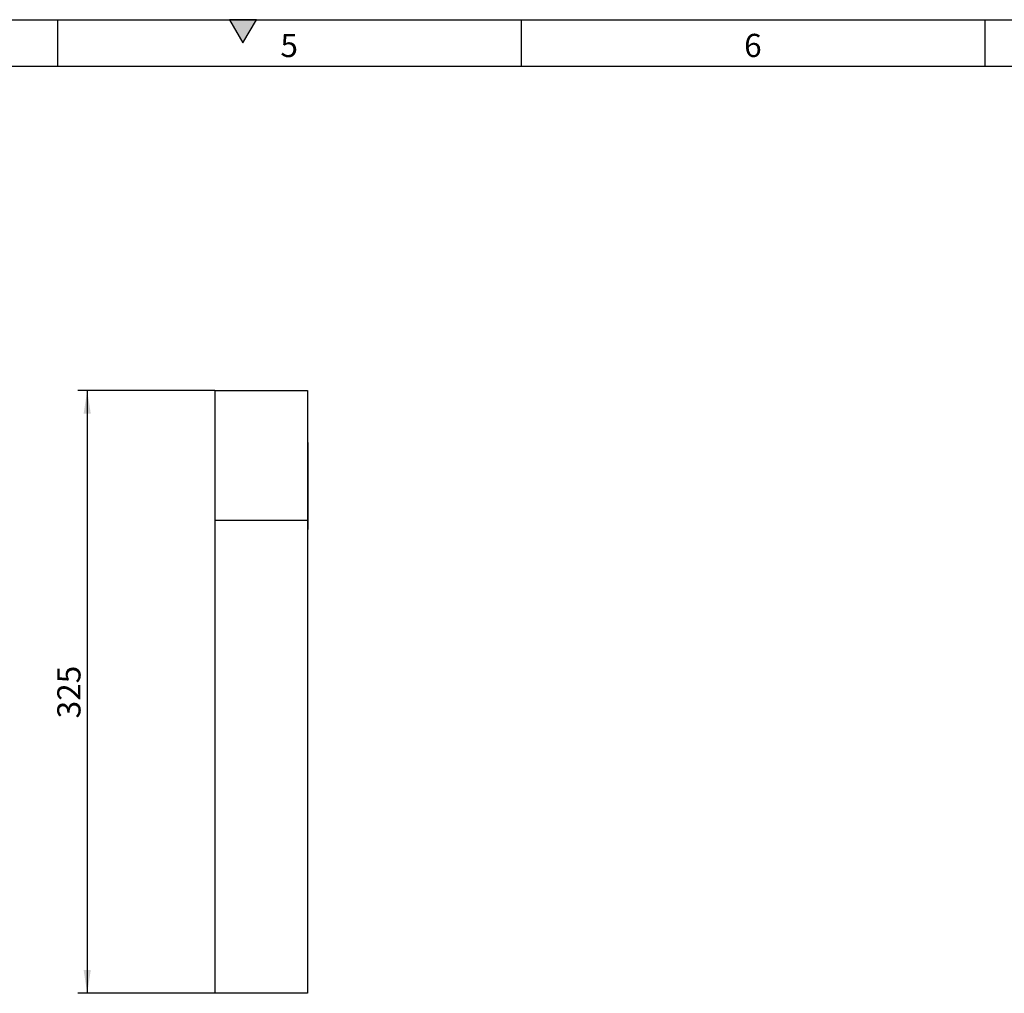
# Model space of a CAD drawing. Units: millimetres. Extents: x 75 to 2081, y 25 to 1460.
# Drawn here: x 1030 to 1560, y 935 to 1460 of the extents above; entities that cross this region are included whole.
import ezdxf

# ---------------------------------------------------------------- set-up
doc = ezdxf.new("R2010")
doc.units = ezdxf.units.MM
doc.header["$LTSCALE"] = 5
doc.layers.get('0').update_dxf_attribs({"color": 1})
doc.layers.add('299120', color=7, linetype='Continuous')
doc.layers.add('DIMENSION', color=3, linetype='Continuous')
doc.styles.add('SLDTEXTSTYLE0', font='TXT', dxfattribs={"width": 0.605})
doc.dimstyles.new('SLDDIMSTYLE0', dxfattribs={"dimtxt": 12.5, "dimasz": 12.5, "dimexe": 0, "dimexo": 0.0625, "dimgap": 3.125, "dimtad": 1, "dimrnd": 1e-09, "dimzin": 12, "dimdsep": 46, "dimtxsty": 'SLDTEXTSTYLE0', "dimsah": 1, "dimcen": 0.09, "dimadec": 0, "dimazin": 3, "dimtfac": 1, "dimtofl": 0, "dimtmove": 0, "dimatfit": 3, "dimfxl": 0, "dimfrac": 2, "dimtolj": 1, "dimtzin": 12, "dimarcsym": 0})

# ---------------------------------------------------------------- blocks, each defined once
blk = doc.blocks.new('1143386-M_002__D_2')
at = {"layer": 'DIMENSION'}
for p, q in [((1134.75, 1260.03), (1061.02, 1260.03)), ((1066.02, 1260.03), (1066.02, 935.03)), ((1134.75, 935.03), (1061.02, 935.03))]:
    blk.add_line(p, q, dxfattribs=at)
for points in [[(1066.02, 1260.03), (1064.1, 1247.53), (1067.95, 1247.53)], [(1066.02, 935.03), (1067.95, 947.53), (1064.1, 947.53)]]:
    blk.add_solid(points, dxfattribs=at)
at = {"layer": 'DIMENSION', "insert": (1049.91, 1083.26), "char_height": 12.5, "attachment_point": 1, "rotation": 90, "style": 'SLDTEXTSTYLE0'}
blk.add_mtext('325', dxfattribs=at)
blk = doc.blocks.new('1143386-M_002_Side_view')
for p, q in [((-25, 325), (25, 325)), ((-25, 325), (-25, 255)), ((25, 325), (25, 255)), ((25, 297), (25.2, 297)), ((25.2, 294), (25, 294)), ((25.2, 297), (25.2, 294)), ((25.2, 294), (25.2, 253)), ((-25, 255), (-25, 0)), ((25, 255), (-25, 255)), ((25, 255), (25, 0)), ((25, 253), (25.2, 253)), ((25.2, 250), (25, 250)), ((25.2, 253), (25.2, 250)), ((25, 0), (-25, 0))]:
    blk.add_line(p, q)

msp = doc.modelspace()

# ---------------------------------------------------------------- hatches: boundary and pattern name
msp.add_hatch(color=256).paths.add_polyline_path([(1157.217, 1460), (1142.783, 1460), (1150, 1447.5)], flags=0)

# ---------------------------------------------------------------- linework, layer by layer
for p, q in [((75, 1460), (2075, 1460)), ((1050, 1460), (1050, 1435)), ((1142.783, 1460), (1150, 1447.5)), ((1157.217, 1460), (1142.783, 1460)), ((1150, 1447.5), (1157.217, 1460)), ((1300, 1460), (1300, 1435)), ((1550, 1460), (1550, 1435)), ((100, 1435), (2050, 1435))]:
    msp.add_line(p, q)

# ---------------------------------------------------------------- block references
at = {"layer": '299120'}
msp.add_blockref('1143386-M_002_Side_view', (1159.753, 935.035), dxfattribs=at)

# ---------------------------------------------------------------- texts
at = {"char_height": 12.5, "attachment_point": 2, "style": 'SLDTEXTSTYLE0'}
for s, insert in [('5', (1174.913, 1452.363)), ('6', (1424.913, 1452.363))]:
    msp.add_mtext(s, dxfattribs=dict(at, insert=insert))

# ---------------------------------------------------------------- dimensions: what is measured, and where the dimension line sits
at = {"layer": 'DIMENSION'}
dim = msp.add_linear_dim(base=(1066.024, 935.035), p1=(1134.753, 1260.035), p2=(1134.753, 935.035), angle=90, dimstyle='SLDDIMSTYLE0', dxfattribs=at)
dim.commit()
dim.dimension.update_dxf_attribs({"geometry": '1143386-M_002__D_2', "text_midpoint": (1066.024, 1097.581), "dimtype": 160})

doc.saveas('drawing.dxf')
